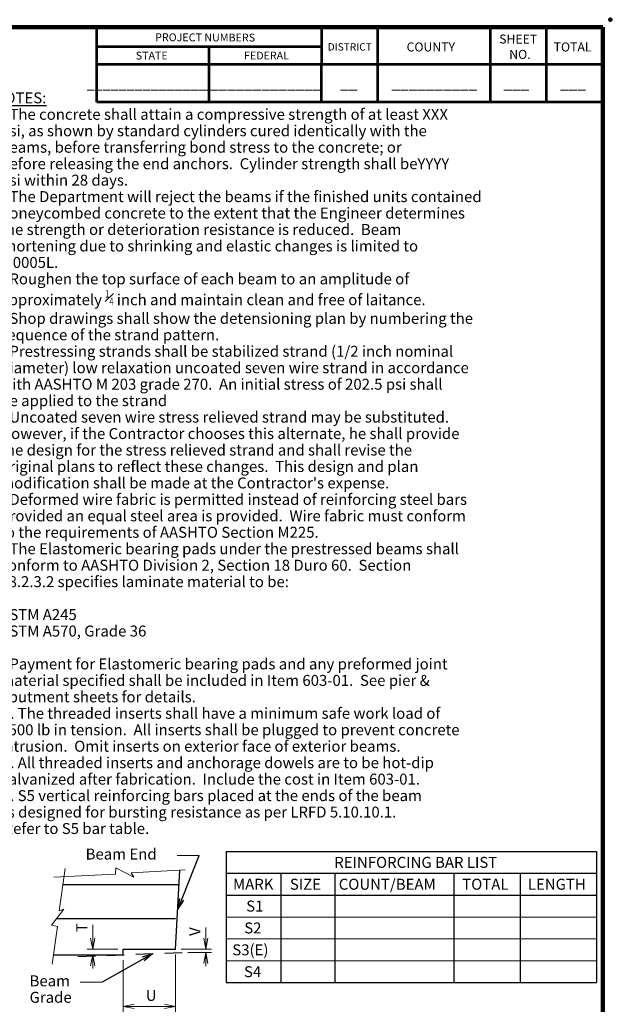
# Model space of a CAD drawing. Units: inches. Extents: x 27354 to 33706, y -12143 to -8107.
# Drawn here: x 32193 to 33706, y -10629 to -8107 of the extents above; entities that cross this region are included whole.
import ezdxf
from ezdxf.enums import TextEntityAlignment as Align

# ---------------------------------------------------------------- set-up
doc = ezdxf.new("R2010")
doc.units = ezdxf.units.IN
doc.header["$MEASUREMENT"] = 0
doc.linetypes.add('DGN Style 2', pattern=[74.07243, 44.443458, -29.628972])
doc.linetypes.add('DGN Style 3', pattern=[103.701401, 74.072429, -29.628972])
for name, color, linetype, lineweight in [('1', 7, 'Continuous', 0), ('14', 7, 'Continuous', 0), ('63', 7, 'Continuous', 0), ('construction line', 3, 'Continuous', 30), ('dimension line', 2, 'Continuous', 13), ('hidden line', 6, 'DGN Style 3', 30), ('text', 1, 'Continuous', 30)]:
    doc.layers.add(name, color=color, linetype=linetype, lineweight=lineweight)
doc.styles.add('Style-gen_eng', font='gen_eng.shx')
doc.styles.add('Style-SWISS_722', font='SWISS_722.shx')
doc.styles.add('Style-USTN_WORKING', font='USTN_WORKING.shx')
doc.dimstyles.get("Standard").update_dxf_attribs({"dimtxt": 0.18, "dimasz": 0.18, "dimexe": 0.18, "dimexo": 0.0625, "dimgap": 0.09, "dimtad": 0, "dimtih": 1, "dimtoh": 1, "dimdec": 4, "dimzin": 0, "dimdsep": 46, "dimtxsty": 'Standard', "dimcen": 0.09, "dimadec": 0, "dimazin": 0, "dimtfac": 1, "dimtdec": 4, "dimtofl": 0, "dimtmove": 0, "dimatfit": 3, "dimfxl": 1, "dimtolj": 1, "dimtzin": 0, "dimarcsym": 0})

# ---------------------------------------------------------------- blocks, each defined once
blk = doc.blocks.new('*D125')
at = {"layer": 'Defpoints'}
for p in [(32592.30301, -10487.737251), (32458.17701, -10502.317251), (32525.24001, -10634.331869), (32592.30301, -10634.331869)]:
    blk.add_point(p, dxfattribs=at)
at = {"layer": 'dimension line', "color": 2, "linetype": 'Continuous', "lineweight": 13}
for p, q in [((32458.17701, -10516.363251), (32458.17701, -10648.377869)), ((32592.30301, -10501.783251), (32592.30301, -10648.377869)), ((32458.17701, -10634.331869), (32592.30301, -10634.331869))]:
    blk.add_line(p, q, dxfattribs=at)
at = {"layer": 'dimension line', "color": 2, "linetype": 'Continuous', "lineweight": 13, "flags": 128}
for points in [[(32486.26901, -10639.599119), (32458.17701, -10634.331869), (32486.26901, -10629.064619)], [(32564.21101, -10629.064619), (32592.30301, -10634.331869), (32564.21101, -10639.599119)]]:
    blk.add_lwpolyline(points, dxfattribs=at)
at = {"layer": 'dimension line', "color": 1, "linetype": 'Continuous', "lineweight": 30, "style": 'Style-gen_eng'}
blk.add_text('U', height=28.092, dxfattribs=at).set_placement((32515.83886, -10606.239869), align=Align.MIDDLE_LEFT)
blk = doc.blocks.new('TerminatorOpen_0.4')
at = {"color": 0, "linetype": 'ByBlock', "lineweight": -2}
for q in [(-1, 0.1875), (-1, 0), (-1, -0.1875)]:
    blk.add_line((0, 0), q, dxfattribs=at)
blk = doc.blocks.new('*D126')
at = {"layer": 'Defpoints'}
for p in [(32379.906334, -10434.691867), (32458.17701, -10487.737251), (32379.906334, -10502.317251), (32458.17701, -10502.317251)]:
    blk.add_point(p, dxfattribs=at)
at = {"layer": 'dimension line', "color": 2, "linetype": 'Continuous', "lineweight": 13}
for p, q in [((32379.906334, -10425.290717), (32379.906334, -10487.737251)), ((32444.13101, -10487.737251), (32365.860334, -10487.737251)), ((32444.13101, -10502.317251), (32365.860334, -10502.317251)), ((32379.906334, -10537.432251), (32379.906334, -10502.317251))]:
    blk.add_line(p, q, dxfattribs=at)
at = {"layer": 'dimension line', "color": 2, "linetype": 'Continuous', "lineweight": 13, "flags": 128}
for points in [[(32385.173584, -10459.645251), (32379.906334, -10487.737251), (32374.639084, -10459.645251)], [(32374.639084, -10530.409251), (32379.906334, -10502.317251), (32385.173584, -10530.409251)]]:
    blk.add_lwpolyline(points, dxfattribs=at)
at = {"layer": 'dimension line', "color": 1, "linetype": 'Continuous', "lineweight": 30, "style": 'Style-gen_eng'}
blk.add_text('T', height=28.092, rotation=90, dxfattribs=at).set_placement((32351.814334, -10444.093017), align=Align.MIDDLE_LEFT)
blk = doc.blocks.new('*D127')
at = {"layer": 'Defpoints'}
for p in [(32669.777537, -10443.123653), (32592.30301, -10487.737251), (32609.33901, -10496.375251), (32669.777537, -10496.375251)]:
    blk.add_point(p, dxfattribs=at)
at = {"layer": 'dimension line', "color": 2, "linetype": 'Continuous', "lineweight": 13}
for p, q in [((32669.777537, -10432.395404), (32669.777537, -10487.737251)), ((32606.34901, -10487.737251), (32683.823537, -10487.737251)), ((32623.38501, -10496.375251), (32683.823537, -10496.375251)), ((32669.777537, -10531.490251), (32669.777537, -10496.375251))]:
    blk.add_line(p, q, dxfattribs=at)
at = {"layer": 'dimension line', "color": 2, "linetype": 'Continuous', "lineweight": 13, "flags": 128}
for points in [[(32675.044787, -10459.645251), (32669.777537, -10487.737251), (32664.510287, -10459.645251)], [(32664.510287, -10524.467251), (32669.777537, -10496.375251), (32675.044787, -10524.467251)]]:
    blk.add_lwpolyline(points, dxfattribs=at)
at = {"layer": 'dimension line', "color": 1, "linetype": 'Continuous', "lineweight": 30, "style": 'Style-gen_eng'}
blk.add_text('V', height=28.092, rotation=90, dxfattribs=at).set_placement((32641.685537, -10453.851903), align=Align.MIDDLE_LEFT)
blk = doc.blocks.new('*U128')
at = {"layer": 'dimension line', "color": 2, "linetype": 'Continuous', "lineweight": 13}
blk.add_line((-56.184, 0), (0, 0), dxfattribs=at)
at = {"layer": 'dimension line', "color": 1, "linetype": 'Continuous', "lineweight": 30, "insert": (-290.953837, 0), "char_height": 28.092, "attachment_point": 4, "line_spacing_factor": 0.900128, "style": 'Style-gen_eng'}
blk.add_mtext('Beam End', dxfattribs=at)
blk = doc.blocks.new('*U133')
at = {"layer": 'dimension line', "color": 2, "linetype": 'Continuous', "lineweight": 13}
blk.add_line((-56.184, 0), (0, 0), dxfattribs=at)
at = {"layer": 'dimension line', "color": 1, "linetype": 'Continuous', "lineweight": 30, "insert": (-185.910606, -21.072), "char_height": 28.092, "attachment_point": 4, "line_spacing_factor": 0.900128, "style": 'Style-gen_eng'}
blk.add_mtext('Beam\\PGrade', dxfattribs=at)

msp = doc.modelspace()

# ---------------------------------------------------------------- linework, layer by layer
at = {"layer": '1', "color": 120, "linetype": 'Continuous', "lineweight": 30}
msp.add_line((32458.17701, -10502.31725), (32458.17701, -10487.73725), dxfattribs=at)
at = {"layer": '14', "color": 5, "linetype": 'Continuous', "lineweight": 106}
for p, q in [((27638.4073, -8125.96148), (33686.5833, -8126.13748)), ((33686.5833, -8126.13748), (33686.4713, -12138.95348))]:
    msp.add_line(p, q, dxfattribs=at)
at = {"layer": '14', "color": 5, "linetype": 'Continuous', "lineweight": 53}
for p, q in [((32390.5833, -8318.10548), (32390.5833, -8125.91348)), ((32966.3913, -8317.92948), (32966.5833, -8125.92948)), ((33110.3913, -8317.92948), (33110.5833, -8125.92948)), ((33398.5833, -8317.92948), (33398.5833, -8126.12148)), ((33542.3913, -8317.92948), (33542.5833, -8126.12148)), ((33686.5833, -8317.94548), (33686.5833, -8126.13748)), ((32966.5993, -8176.42548), (32390.5993, -8176.40948)), ((32678.5833, -8317.91348), (32678.5993, -8176.40948)), ((33686.3913, -8222.13748), (32390.5833, -8221.91348)), ((33686.5833, -8317.94548), (32390.5833, -8318.10548))]:
    msp.add_line(p, q, dxfattribs=at)
at = {"layer": '63', "color": 2, "linetype": 'Continuous', "lineweight": 140}
msp.add_point((33705.7833, -8106.93748), dxfattribs=at)
at = {"layer": 'construction line', "color": 3, "linetype": 'Continuous', "lineweight": 30}
for p, q in [((32721.58699, -10237.5084), (32721.58699, -10573.5084)), ((32721.58699, -10237.5084), (33670.81324, -10237.5084)), ((33670.81324, -10237.5084), (33670.81324, -10573.5084)), ((32592.30301, -10487.73725), (32603.12901, -10285.26125)), ((32721.58699, -10293.5084), (33670.81324, -10293.5084)), ((32861.42147, -10293.5084), (32861.42147, -10573.5084)), ((33000.44461, -10293.5084), (33000.44461, -10573.5084)), ((33304.76335, -10293.5084), (33304.76335, -10573.5084)), ((33475.04497, -10293.5084), (33475.04497, -10573.5084)), ((32302.73301, -10321.81425), (32599.31901, -10321.81425)), ((32721.58699, -10349.5084), (33670.81324, -10349.5084)), ((32288.60901, -10409.67725), (32592.30301, -10409.67725)), ((32458.17701, -10487.73725), (32592.30301, -10487.73725)), ((32279.41601, -10502.31725), (32458.17701, -10502.31725)), ((32721.58699, -10573.5084), (33670.81324, -10573.5084))]:
    msp.add_line(p, q, dxfattribs=at)
at = {"layer": 'dimension line', "color": 2, "linetype": 'Continuous', "lineweight": 13}
for p, q in [((32721.58699, -10405.5084), (33670.81324, -10405.5084)), ((32721.58699, -10461.5084), (33670.81324, -10461.5084)), ((32721.58699, -10517.5084), (33670.81324, -10517.5084))]:
    msp.add_line(p, q, dxfattribs=at)
at = {"layer": 'dimension line', "color": 2, "linetype": 'Continuous', "lineweight": 13, "flags": 128}
for points in [[(32309.47301, -10281.30625), (32294.28801, -10389.35525), (32306.16001, -10385.36825), (32274.41401, -10426.14925), (32289.78701, -10429.44025), (32276.16901, -10526.34125)], [(32616.76001, -10284.89925), (32478.72301, -10292.13925), (32484.90201, -10303.02925), (32438.81401, -10279.65025), (32438.51501, -10295.36925), (32280.24801, -10303.66125)]]:
    msp.add_lwpolyline(points, dxfattribs=at)
at = {"layer": 'hidden line', "color": 6, "linetype": 'DGN Style 2', "lineweight": 30}
msp.add_line((32342.21501, -10506.87525), (32609.33901, -10496.37525), dxfattribs=at)

# ---------------------------------------------------------------- block references
at = {"layer": 'dimension line', "color": 1, "linetype": 'Continuous', "lineweight": 30}
for name, p in [('*U128', (32652.72629, -10247.83693)), ('*U133', (32404.06227, -10572.64746))]:
    msp.add_blockref(name, p, dxfattribs=at)

# ---------------------------------------------------------------- texts
at = {"layer": '14', "color": 1, "linetype": 'Continuous', "lineweight": 40, "style": 'Style-USTN_WORKING'}
for s, height, rotation, width, p in [('PROJECT NUMBERS', 20.127744, 359.809714, 0.999313, (32539.7673, -8162.00948)), ('SHEET', 23.025024, 359.892925, 0.9999, (33421.0473, -8167.97748)), ('DISTRICT', 18.979392, 359.907022, 1.003217, (32981.9433, -8186.02548)), ('COUNTY', 23.025024, 359.998281, 0.9997, (33183.9273, -8188.34548)), ('STATE', 20.101248, 0.119264, 0.997708, (32490.2313, -8209.04948)), ('FEDERAL', 20.101248, 359.998281, 0.996733, (32767.6713, -8208.87348)), ('NO.', 23.105664, 359.998281, 0.999801, (33446.7753, -8207.33748))]:
    msp.add_text(s, height=height, rotation=rotation, dxfattribs=dict(at, width=width)).set_placement(p)
msp.add_text('TOTAL', height=23.023968, rotation=359.998281, dxfattribs=at).set_placement((33560.6633, -8188.34548))
at = {"layer": '14', "color": 3, "linetype": 'Continuous', "lineweight": 53, "style": 'Style-SWISS_722'}
for s, rotation, width, p in [('_______________', 0.001719, 0.875, (32518.19884, -8267.31557)), ('______________', 0.001719, 0.9375, (32811.76684, -8267.15558)), ('__', 0.001719, 0.9375, (33036.08684, -8267.17676)), ('__________', 359.998281, 0.9375, (33255.22376, -8267.59766)), ('___', 0.001719, 0.9375, (33465.43084, -8267.17633)), ('___', 0.001719, 0.9375, (33610.42284, -8267.17633))]:
    msp.add_text(s, height=30.72, rotation=rotation, dxfattribs=dict(at, width=width)).set_placement(p, align=Align.MIDDLE_CENTER)
at = {"layer": 'text', "color": 1, "linetype": 'Continuous', "lineweight": 106, "style": 'Style-gen_eng'}
msp.add_text('REINFORCING BAR LIST', height=28.092, dxfattribs=at).set_placement((32998.67391, -10251.4624), align=Align.TOP_LEFT)
at = {"layer": 'text', "color": 1, "linetype": 'Continuous', "lineweight": 30, "style": 'Style-gen_eng'}
for s, p in [('MARK', (32739.30325, -10307.4624)), ('SIZE', (32885.03492, -10307.4624)), ('COUNT/BEAM', (33010.09585, -10307.4624)), ('TOTAL', (33326.53427, -10307.4624)), ('LENGTH', (33494.62849, -10307.4624)), ('S1', (32773.03457, -10363.4624)), ('S2', (32768.05708, -10419.4624)), ('S3(E)', (32737.53378, -10475.4624)), ('S4', (32767.39353, -10531.4624))]:
    msp.add_text(s, height=28.092, dxfattribs=at).set_placement(p, align=Align.TOP_LEFT)
at = {"layer": 'text', "color": 1, "linetype": 'Continuous', "lineweight": 30, "insert": (32125.97667, -8293.15159), "char_height": 28.092, "attachment_point": 1, "line_spacing_factor": 0.900128, "style": 'Style-gen_eng'}
msp.add_mtext("\\LNOTES:\\P\\l1. The concrete shall attain a compressive strength of at least XXX \\P  psi, as shown by standard cylinders cured identically with the\\P  beams, before transferring bond stress to the concrete; or\\P  before releasing the end anchors.  Cylinder strength shall beYYYY\\P  psi within 28 days.\\P2. The Department will reject the beams if the finished units contained\\P  honeycombed concrete to the extent that the Engineer determines \\P  the strength or deterioration resistance is reduced.  Beam\\P  shortening due to shrinking and elastic changes is limited to\\P  0.0005L.\\P3. Roughen the top surface of each beam to an amplitude of\\P  approximately {\\T1.0;\\W0.7x;\\H0.7x;\\S1#4;} inch and maintain clean and free of laitance.\\P4. Shop drawings shall show the detensioning plan by numbering the\\P  sequence of the strand pattern.\\P5. Prestressing strands shall be stabilized strand (1/2 inch nominal\\P  diameter) low relaxation uncoated seven wire strand in accordance\\P  with AASHTO M 203 grade 270.  An initial stress of 202.5 psi shall \\P  be applied to the strand\\P6. Uncoated seven wire stress relieved strand may be substituted.\\P  However, if the Contractor chooses this alternate, he shall provide\\P  the design for the stress relieved strand and shall revise the \\P  original plans to reflect these changes.  This design and plan\\P  modification shall be made at the Contractor's expense.\\P7. Deformed wire fabric is permitted instead of reinforcing steel bars \\P  provided an equal steel area is provided.  Wire fabric must conform \\P  to the requirements of AASHTO Section M225.\\P8. The Elastomeric bearing pads under the prestressed beams shall\\P  conform to AASHTO Division 2, Section 18 Duro 60.  Section\\P  18.2.3.2 specifies laminate material to be:\\P\\P  ASTM A245\\P  ASTM A570, Grade 36\\P\\P9. Payment for Elastomeric bearing pads and any preformed joint\\P  material specified shall be included in Item 603-01.  See pier &\\P  abutment sheets for details.\\P10. The threaded inserts shall have a minimum safe work load of\\P  2500 lb in tension.  All inserts shall be plugged to prevent concrete\\P  intrusion.  Omit inserts on exterior face of exterior beams.\\P11. All threaded inserts and anchorage dowels are to be hot-dip\\P  galvanized after fabrication.  Include the cost in Item 603-01.\\P12. S5 vertical reinforcing bars placed at the ends of the beam\\P   is designed for bursting resistance as per LRFD 5.10.10.1.\\P   Refer to S5 bar table.", dxfattribs=at)

# ---------------------------------------------------------------- dimensions: what is measured, and where the dimension line sits
at = {"layer": 'dimension line', "color": 2, "linetype": 'Continuous', "lineweight": 13}
for base, p1, p2, text, picture, middle in [((32379.90633, -10502.31725), (32458.17701, -10487.73725), (32458.17701, -10502.31725), 'T', '*D126', (32379.90633, -10434.69187)), ((32669.77754, -10496.37525), (32592.30301, -10487.73725), (32609.33901, -10496.37525), 'V', '*D127', (32669.77754, -10443.12365))]:
    dim = msp.add_linear_dim(base=base, p1=p1, p2=p2, angle=270, text=text, dimstyle='Standard', override={"dimtxt": 28.092, "dimasz": 28.092, "dimexe": 14.046, "dimexo": 14.046, "dimgap": 14.046, "dimtad": 1, "dimtih": 0, "dimtoh": 0, "dimzin": 11, "dimlunit": 4, "dimtxsty": 'Style-gen_eng', "dimblk": 'TerminatorOpen_0.4', "dimclre": 2, "dimclrt": 1, "dimtmove": 1, "dimtolj": 0, "dimtzin": 11, "dimlwe": 13}, dxfattribs=at)
    dim.commit()
    dim.dimension.update_dxf_attribs({"geometry": picture, "text_midpoint": middle, "dimtype": 128})
dim = msp.add_linear_dim(base=(32592.30301, -10634.33187), p1=(32458.17701, -10502.31725), p2=(32592.30301, -10487.73725), text='U', dimstyle='Standard', override={"dimtxt": 28.092, "dimasz": 28.092, "dimexe": 14.046, "dimexo": 14.046, "dimgap": 14.046, "dimtad": 1, "dimtih": 0, "dimtoh": 0, "dimzin": 11, "dimlunit": 4, "dimtxsty": 'Style-gen_eng', "dimblk": 'TerminatorOpen_0.4', "dimclre": 2, "dimclrt": 1, "dimtmove": 1, "dimtolj": 0, "dimtzin": 11, "dimlwe": 13}, dxfattribs=at)
dim.commit()
dim.dimension.update_dxf_attribs({"geometry": '*D125', "text_midpoint": (32525.24001, -10634.33187)})

# ---------------------------------------------------------------- leaders
for points in [[(32597.71601, -10386.49925), (32652.72629, -10247.83693)], [(32533.36629, -10499.36156), (32404.06227, -10572.64746)]]:
    msp.add_leader(points, dimstyle='Standard', override={"dimtxt": 28.092, "dimasz": 28.092, "dimgap": 0, "dimtad": 1, "dimtxsty": 'Style-gen_eng', "dimldrblk": 'TerminatorOpen_0.4'}, dxfattribs=at)

doc.saveas('drawing.dxf')
